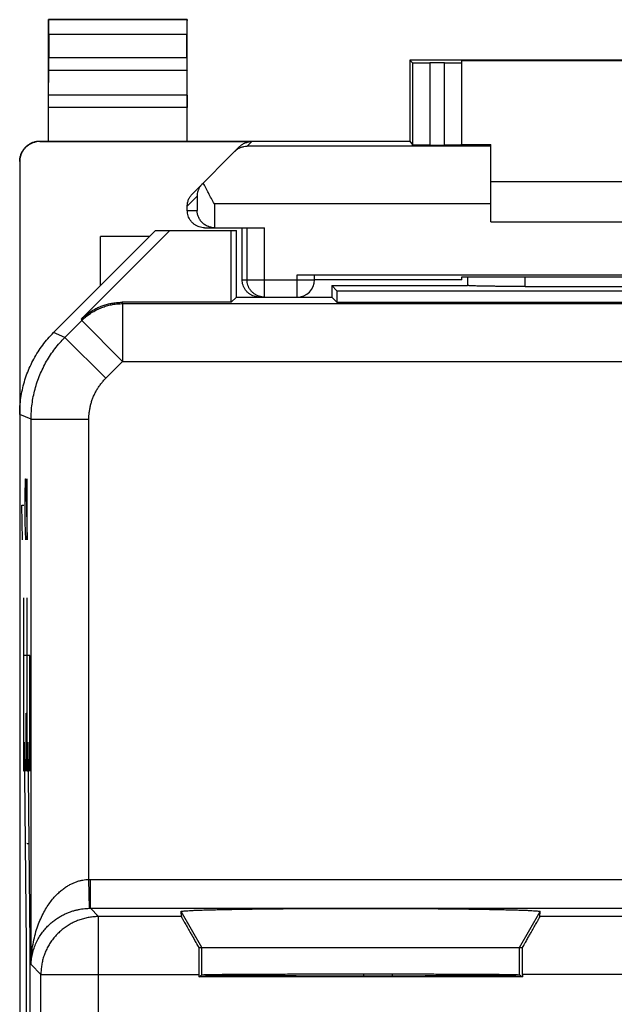
# Model space of a CAD drawing. Units: millimetres. Extents: x -21.8 to 23, y -24.2 to 24.8.
# Drawn here: x -21.8 to -11.5, y 7.8 to 24.8 of the extents above; entities that cross this region are included whole.
import ezdxf

# ---------------------------------------------------------------- set-up
doc = ezdxf.new("R2010")
doc.units = ezdxf.units.MM
doc.header["$LTSCALE"] = 36.425481
doc.layers.get('0').update_dxf_attribs({"linetype": 'CONTINUOUS'})

msp = doc.modelspace()

# ---------------------------------------------------------------- linework, layer by layer
at = {"color": 0, "linetype": 'CONTINUOUS'}
for p, q in [((-21.306, 22.689), (-21.306, 24.789)), ((-21.306, 24.789), (-21.302, 24.784)), ((-18.906, 24.789), (-21.306, 24.789)), ((-18.906, 24.789), (-18.911, 24.784)), ((-18.906, 22.689), (-18.906, 24.789)), ((-21.301, 24.534), (-21.301, 24.133)), ((-18.912, 24.133), (-18.912, 24.534)), ((-15.056, 24.089), (-15.056, 22.689)), ((-15.056, 24.089), (-15.012, 24.044)), ((-6.256, 24.089), (-15.056, 24.089)), ((-14.456, 24.042), (-14.712, 24.042)), ((-14.156, 22.621), (-14.156, 24.083)), ((-14.156, 24.083), (-7.156, 24.083)), ((-21.306, 23.483), (-21.301, 23.916)), ((-18.907, 23.483), (-18.911, 23.916)), ((-21.456, 22.689), (-15.056, 22.689)), ((-21.456, 22.68), (-17.791, 22.68)), ((-15.056, 22.689), (-15.012, 22.621)), ((-18.818, 21.776), (-18.003, 22.592)), ((-14.712, 22.619), (-14.456, 22.619)), ((-14.156, 22.627), (-13.656, 22.627)), ((-13.656, 21.289), (-13.656, 22.627)), ((-21.806, 22.33), (-21.806, -21.753)), ((-13.656, 21.989), (-7.656, 21.989)), ((-18.906, 21.489), (-18.906, 21.564)), ((-19.456, 21.139), (-21.221, 19.374)), ((-20.741, 19.607), (-19.21, 21.139)), ((-19.456, 21.139), (-18.056, 21.139)), ((-18.606, 21.189), (-18.437, 21.189)), ((-18.432, 21.189), (-17.572, 21.189)), ((-18.145, 19.899), (-18.145, 21.139)), ((-18.056, 19.989), (-18.056, 21.139)), ((-17.956, 20.289), (-17.956, 21.189)), ((-13.656, 21.289), (-7.656, 21.289)), ((-20.406, 20.189), (-20.406, 21.039)), ((-19.556, 21.039), (-20.406, 21.039)), ((-17.006, 20.376), (-4.306, 20.376)), ((-16.706, 20.289), (-16.706, 20.373)), ((-14.156, 20.289), (-16.706, 20.289)), ((-14.156, 20.289), (-14.156, 20.342)), ((-14.156, 20.342), (-13.098, 20.342)), ((-16.406, 20.189), (-16.406, 19.989)), ((-16.406, 20.189), (-16.317, 20.099)), ((-16.406, 20.189), (-14.056, 20.189)), ((-14.056, 20.189), (-14.056, 20.189)), ((-13.058, 20.173), (-8.255, 20.173)), ((-18.056, 19.989), (-18.145, 19.899)), ((-18.056, 19.989), (-16.406, 19.989)), ((-16.406, 19.989), (-16.317, 19.899)), ((-16.317, 20.099), (-16.317, 19.899)), ((-16.317, 20.099), (-4.995, 20.099)), ((-18.145, 19.899), (-20.034, 19.899)), ((-16.317, 19.899), (-4.995, 19.899)), ((-19.008, 9.272), (-19.015, 9.36)), ((-12.805, 9.272), (-12.798, 9.36)), ((-18.708, 8.739), (-13.105, 8.739)), ((-18.709, 8.272), (-18.709, 8.23)), ((-18.709, 8.23), (-18.656, 8.265)), ((-13.104, 8.23), (-18.709, 8.23)), ((-18.356, 8.272), (-18.356, 8.252)), ((-18.056, 8.249), (-18.056, 8.275)), ((-18.013, 8.249), (-18.013, 8.275)), ((-17.856, 8.276), (-17.856, 8.248)), ((-15.856, 8.281), (-15.856, 8.243)), ((-15.356, 8.243), (-15.356, 8.28)), ((-13.156, 8.265), (-13.104, 8.23)), ((-13.104, 8.272), (-13.104, 8.23))]:
    msp.add_line(p, q, dxfattribs=at)
at = {"color": 9, "linetype": 'CONTINUOUS'}
for p, q in [((-18.911, 24.784), (-21.302, 24.784)), ((-18.912, 24.534), (-21.301, 24.534)), ((-21.301, 24.133), (-18.912, 24.133)), ((-15.012, 24.044), (-15.012, 22.621)), ((-14.712, 24.042), (-14.712, 22.619)), ((-14.456, 22.619), (-14.456, 24.042)), ((-21.301, 23.916), (-18.911, 23.916)), ((-18.907, 23.483), (-21.306, 23.483)), ((-18.906, 23.267), (-21.306, 23.267)), ((-21.456, 22.68), (-21.456, 22.689)), ((-17.791, 22.68), (-17.869, 22.601)), ((-13.656, 22.601), (-17.869, 22.601)), ((-18.906, 21.564), (-18.737, 21.734)), ((-18.737, 21.734), (-18.737, 21.489)), ((-18.906, 21.489), (-18.737, 21.489)), ((-18.437, 21.601), (-18.437, 21.189)), ((-13.656, 21.601), (-18.437, 21.601)), ((-17.872, 20.289), (-17.872, 21.189)), ((-17.572, 19.989), (-17.572, 21.189)), ((-17.956, 20.289), (-16.706, 20.289)), ((-17.006, 19.989), (-17.006, 20.376)), ((-13.058, 20.173), (-13.057, 20.342)), ((-20.034, 19.899), (-20.025, 19.876)), ((-20.025, 19.876), (-20.025, 18.877)), ((-20.025, 19.876), (-1.288, 19.876)), ((-20.741, 19.607), (-20.732, 19.584)), ((-21.023, 19.292), (-20.732, 19.584)), ((-20.732, 19.584), (-20.025, 18.877)), ((-21.023, 19.292), (-21.221, 19.374)), ((-21.023, 19.292), (-20.316, 18.585)), ((-20.316, 18.585), (-20.025, 18.877)), ((-20.025, 18.877), (-1.288, 18.877)), ((-21.609, 17.878), (-21.806, 17.96)), ((-21.609, 8.441), (-21.609, 17.878)), ((-21.609, 17.878), (-20.609, 17.878)), ((-20.609, 9.915), (-20.609, 17.878)), ((-21.709, 16.542), (-21.704, 16.843)), ((-21.704, 16.843), (-21.699, 16.843)), ((-21.699, 16.843), (-21.675, 15.789)), ((-21.675, 15.789), (-21.675, 16.843)), ((-21.709, 16.09), (-21.709, 16.542)), ((-21.76, 15.789), (-21.77, 16.391)), ((-21.77, 16.391), (-21.737, 16.391)), ((-21.702, 15.789), (-21.709, 16.09)), ((-21.737, 11.789), (-21.737, 14.789)), ((-21.675, 11.789), (-21.675, 14.789)), ((-21.632, 13.789), (-21.737, 13.789)), ((-21.632, 11.789), (-21.632, 13.789)), ((-21.693, 11.789), (-21.693, 12.789)), ((-21.693, 12.789), (-21.675, 12.789)), ((-21.728, 12.289), (-21.693, 8.789)), ((-21.667, 12.289), (-21.632, 8.789)), ((-21.71, 11.789), (-21.737, 11.789)), ((-21.649, 11.789), (-21.675, 11.789)), ((-21.693, 10.539), (-21.711, 10.539)), ((-21.675, 10.539), (-21.649, 10.539)), ((-20.6, 9.415), (-20.609, 9.915)), ((-20.583, 9.415), (-20.583, 9.915)), ((-20.583, 9.915), (-0.729, 9.915)), ((-20.583, 9.415), (-20.44, 9.272)), ((-20.583, 9.415), (-0.729, 9.415)), ((-20.44, 4.682), (-20.44, 9.272)), ((-19.008, 9.272), (-20.44, 9.272)), ((-18.656, 8.739), (-19.015, 9.36)), ((-13.156, 8.739), (-12.798, 9.36)), ((-8.508, 9.272), (-12.805, 9.272)), ((-21.693, 8.789), (-21.693, 5.789)), ((-21.632, 8.789), (-21.632, 5.789)), ((-18.656, 8.265), (-18.656, 8.739)), ((-13.156, 8.265), (-13.156, 8.739)), ((-21.609, 8.441), (-21.439, 8.272)), ((-21.439, 3.012), (-21.439, 8.272)), ((-21.439, 8.272), (-18.709, 8.272)), ((-8.209, 8.272), (-13.104, 8.272))]:
    msp.add_line(p, q, dxfattribs=at)
at = {"color": 0, "linetype": 'CONTINUOUS'}
msp.add_arc((-17.006, 20.289), 0.3, 270, 360, dxfattribs=at)
for points, knots in [([(-21.301, 24.534), (-21.301, 24.547), (-21.301, 24.573), (-21.301, 24.61), (-21.301, 24.646), (-21.301, 24.679), (-21.301, 24.709), (-21.301, 24.734), (-21.302, 24.754), (-21.301, 24.77), (-21.303, 24.778), (-21.301, 24.783), (-21.302, 24.784)], [0, 0, 0, 0, 0.155731, 0.308121, 0.452194, 0.585973, 0.705019, 0.80686, 0.889235, 0.94951, 0.986861, 1, 1, 1, 1]), ([(-18.911, 24.784), (-18.912, 24.783), (-18.91, 24.778), (-18.912, 24.77), (-18.911, 24.754), (-18.912, 24.734), (-18.912, 24.709), (-18.912, 24.679), (-18.912, 24.646), (-18.912, 24.61), (-18.912, 24.573), (-18.912, 24.547), (-18.912, 24.534)], [0, 0, 0, 0, 0.013139, 0.05049, 0.110765, 0.19314, 0.294981, 0.414027, 0.547806, 0.691879, 0.844269, 1, 1, 1, 1]), ([(-21.301, 23.916), (-21.301, 23.923), (-21.301, 23.939), (-21.301, 23.964), (-21.301, 23.993), (-21.301, 24.025), (-21.301, 24.06), (-21.301, 24.096), (-21.301, 24.12), (-21.301, 24.133)], [0, 0, 0, 0, 0.097177, 0.214741, 0.349391, 0.499163, 0.65948, 0.827975, 1, 1, 1, 1]), ([(-18.912, 24.133), (-18.912, 24.12), (-18.912, 24.096), (-18.912, 24.06), (-18.912, 24.025), (-18.912, 23.993), (-18.912, 23.964), (-18.912, 23.939), (-18.912, 23.923), (-18.911, 23.916)], [0, 0, 0, 0, 0.172025, 0.34052, 0.500837, 0.650609, 0.785259, 0.902823, 1, 1, 1, 1]), ([(-15.012, 24.044), (-15.011, 24.043), (-15.005, 24.044), (-14.994, 24.042), (-14.976, 24.043), (-14.952, 24.043), (-14.921, 24.042), (-14.886, 24.042), (-14.846, 24.042), (-14.803, 24.042), (-14.758, 24.042), (-14.727, 24.042), (-14.712, 24.042)], [0, 0, 0, 0, 0.013158, 0.050415, 0.110877, 0.193066, 0.294982, 0.414128, 0.547588, 0.692107, 0.844148, 1, 1, 1, 1]), ([(-14.456, 24.042), (-14.441, 24.042), (-14.41, 24.042), (-14.364, 24.042), (-14.321, 24.042), (-14.281, 24.042), (-14.246, 24.043), (-14.215, 24.042), (-14.192, 24.043), (-14.172, 24.042), (-14.164, 24.045), (-14.156, 24.042), (-14.156, 24.044)], [0, 0, 0, 0, 0.156423, 0.308994, 0.453959, 0.587744, 0.707064, 0.808975, 0.890962, 0.951015, 0.987655, 1, 1, 1, 1]), ([(-21.306, 23.267), (-21.306, 23.279), (-21.306, 23.304), (-21.306, 23.34), (-21.306, 23.374), (-21.306, 23.407), (-21.306, 23.436), (-21.306, 23.461), (-21.306, 23.476), (-21.306, 23.483)], [0, 0, 0, 0, 0.172025, 0.340521, 0.500837, 0.65061, 0.785259, 0.902823, 1, 1, 1, 1]), ([(-18.907, 23.483), (-18.907, 23.476), (-18.907, 23.461), (-18.907, 23.436), (-18.907, 23.407), (-18.906, 23.374), (-18.906, 23.34), (-18.906, 23.304), (-18.906, 23.279), (-18.906, 23.267)], [0, 0, 0, 0, 0.097177, 0.214741, 0.34939, 0.499163, 0.659479, 0.827975, 1, 1, 1, 1]), ([(-21.806, 22.338), (-21.806, 22.357), (-21.803, 22.393), (-21.791, 22.447), (-21.769, 22.498), (-21.741, 22.545), (-21.705, 22.587), (-21.663, 22.623), (-21.616, 22.652), (-21.565, 22.673), (-21.511, 22.686), (-21.475, 22.689), (-21.456, 22.689)], [0, 0, 0, 0, 0.1, 0.199999, 0.299999, 0.399999, 0.499999, 0.599999, 0.699999, 0.799999, 0.9, 1, 1, 1, 1]), ([(-21.456, 22.68), (-21.475, 22.68), (-21.511, 22.677), (-21.565, 22.664), (-21.616, 22.643), (-21.663, 22.614), (-21.705, 22.578), (-21.741, 22.536), (-21.769, 22.489), (-21.791, 22.438), (-21.803, 22.385), (-21.806, 22.348), (-21.806, 22.33)], [0, 0, 0, 0, 0.099995, 0.199991, 0.299988, 0.399984, 0.499987, 0.599991, 0.699991, 0.799994, 0.899996, 1, 1, 1, 1]), ([(-18.003, 22.592), (-17.996, 22.599), (-17.981, 22.612), (-17.958, 22.63), (-17.932, 22.645), (-17.906, 22.657), (-17.878, 22.667), (-17.849, 22.674), (-17.82, 22.679), (-17.801, 22.68), (-17.791, 22.68)], [0, 0, 0, 0, 0.125, 0.25, 0.375, 0.5, 0.625, 0.75, 0.875, 1, 1, 1, 1]), ([(-18.085, 22.51), (-18.07, 22.525), (-18.038, 22.551), (-17.984, 22.579), (-17.928, 22.597), (-17.889, 22.601), (-17.869, 22.601)], [0, 0, 0, 0, 0.26253, 0.514236, 0.759007, 1, 1, 1, 1]), ([(-14.712, 22.619), (-14.727, 22.619), (-14.758, 22.619), (-14.803, 22.619), (-14.846, 22.619), (-14.886, 22.619), (-14.921, 22.619), (-14.952, 22.62), (-14.976, 22.62), (-14.995, 22.62), (-15.004, 22.622), (-15.011, 22.62), (-15.012, 22.621)], [0, 0, 0, 0, 0.155839, 0.307868, 0.452377, 0.585827, 0.704968, 0.80688, 0.889069, 0.949536, 0.986803, 1, 1, 1, 1]), ([(-14.156, 22.621), (-14.156, 22.62), (-14.164, 22.622), (-14.172, 22.62), (-14.192, 22.62), (-14.215, 22.62), (-14.246, 22.619), (-14.281, 22.619), (-14.321, 22.619), (-14.364, 22.619), (-14.41, 22.619), (-14.441, 22.619), (-14.456, 22.619)], [0, 0, 0, 0, 0.012386, 0.049038, 0.109095, 0.191082, 0.292989, 0.412302, 0.546078, 0.691032, 0.84359, 1, 1, 1, 1]), ([(-18.645, 21.95), (-18.658, 21.937), (-18.679, 21.912), (-18.705, 21.869), (-18.723, 21.825), (-18.734, 21.78), (-18.737, 21.749), (-18.737, 21.734)], [0, 0, 0, 0, 0.214515, 0.419081, 0.616703, 0.809711, 1, 1, 1, 1]), ([(-18.437, 21.601), (-18.454, 21.633), (-18.489, 21.696), (-18.539, 21.789), (-18.586, 21.879), (-18.615, 21.938), (-18.628, 21.966)], [0, 0, 0, 0, 0.263768, 0.523028, 0.770789, 1, 1, 1, 1]), ([(-18.906, 21.564), (-18.906, 21.574), (-18.905, 21.594), (-18.901, 21.623), (-18.894, 21.651), (-18.884, 21.679), (-18.871, 21.706), (-18.856, 21.731), (-18.839, 21.755), (-18.825, 21.769), (-18.818, 21.776)], [0, 0, 0, 0, 0.125, 0.250001, 0.375001, 0.500001, 0.625001, 0.750001, 0.875, 1, 1, 1, 1]), ([(-18.606, 21.189), (-18.622, 21.189), (-18.653, 21.191), (-18.699, 21.202), (-18.743, 21.22), (-18.783, 21.245), (-18.819, 21.276), (-18.85, 21.311), (-18.875, 21.352), (-18.893, 21.395), (-18.904, 21.441), (-18.906, 21.473), (-18.906, 21.489)], [0, 0, 0, 0, 0.100016, 0.200029, 0.300041, 0.400046, 0.500052, 0.600053, 0.700044, 0.800032, 0.900017, 1, 1, 1, 1]), ([(-18.452, 21.189), (-18.461, 21.19), (-18.484, 21.192), (-18.519, 21.201), (-18.556, 21.214), (-18.588, 21.231), (-18.618, 21.251), (-18.643, 21.274), (-18.666, 21.298), (-18.685, 21.323), (-18.701, 21.35), (-18.714, 21.377), (-18.724, 21.405), (-18.731, 21.433), (-18.736, 21.461), (-18.737, 21.479), (-18.737, 21.489)], [0, 0, 0, 0, 0.062465, 0.152378, 0.237794, 0.31911, 0.396843, 0.471544, 0.543685, 0.613658, 0.681775, 0.748269, 0.813292, 0.876934, 0.939199, 1, 1, 1, 1]), ([(-18.437, 21.189), (-18.436, 21.189), (-18.435, 21.189), (-18.434, 21.189), (-18.432, 21.189), (-18.432, 21.189)], [0, 0, 0, 0, 0.333333, 0.666667, 1, 1, 1, 1]), ([(-17.656, 19.989), (-17.672, 19.989), (-17.703, 19.991), (-17.749, 20.002), (-17.793, 20.02), (-17.833, 20.045), (-17.869, 20.076), (-17.9, 20.111), (-17.925, 20.152), (-17.943, 20.195), (-17.954, 20.241), (-17.956, 20.273), (-17.956, 20.289)], [0, 0, 0, 0, 0.100004, 0.200006, 0.300009, 0.400009, 0.500013, 0.600016, 0.700012, 0.800009, 0.900005, 1, 1, 1, 1]), ([(-17.006, 20.376), (-16.991, 20.376), (-16.96, 20.376), (-16.914, 20.376), (-16.871, 20.376), (-16.831, 20.375), (-16.796, 20.375), (-16.765, 20.375), (-16.742, 20.374), (-16.722, 20.375), (-16.714, 20.372), (-16.706, 20.374), (-16.706, 20.373)], [0, 0, 0, 0, 0.15641, 0.308968, 0.453922, 0.587698, 0.707011, 0.808918, 0.890905, 0.950962, 0.987614, 1, 1, 1, 1]), ([(-14.056, 20.342), (-14.056, 20.339), (-14.056, 20.288), (-14.056, 20.237), (-14.056, 20.189)], [0, 0, 0, 0, 0.06127, 1, 1, 1, 1]), ([(-13.098, 20.342), (-12.828, 20.341), (-12.286, 20.341), (-11.473, 20.34), (-10.656, 20.34), (-9.84, 20.34), (-9.026, 20.341), (-8.485, 20.341), (-8.215, 20.342)], [0, 0, 0, 0, 0.16584, 0.332672, 0.5, 0.667328, 0.83416, 1, 1, 1, 1]), ([(-13.058, 20.173), (-13.085, 20.173), (-13.14, 20.173), (-13.222, 20.173), (-13.302, 20.174), (-13.381, 20.174), (-13.458, 20.174), (-13.532, 20.175), (-13.603, 20.176), (-13.671, 20.177), (-13.734, 20.178), (-13.793, 20.179), (-13.846, 20.18), (-13.895, 20.181), (-13.937, 20.182), (-13.973, 20.183), (-14.003, 20.185), (-14.027, 20.186), (-14.043, 20.188), (-14.052, 20.189), (-14.056, 20.189)], [0, 0, 0, 0, 0.082576, 0.16462, 0.245572, 0.324916, 0.402094, 0.476614, 0.547937, 0.615596, 0.679091, 0.73799, 0.791854, 0.840297, 0.882957, 0.919516, 0.949699, 0.973277, 0.990079, 1, 1, 1, 1]), ([(-20.741, 19.607), (-20.723, 19.625), (-20.684, 19.661), (-20.623, 19.709), (-20.557, 19.753), (-20.489, 19.791), (-20.417, 19.824), (-20.344, 19.852), (-20.268, 19.873), (-20.191, 19.888), (-20.113, 19.897), (-20.061, 19.899), (-20.034, 19.899)], [0, 0, 0, 0, 0.099983, 0.200042, 0.299965, 0.400021, 0.5, 0.599979, 0.700035, 0.799958, 0.900017, 1, 1, 1, 1]), ([(-21.806, 17.96), (-21.806, 18.008), (-21.803, 18.103), (-21.788, 18.245), (-21.762, 18.386), (-21.727, 18.524), (-21.682, 18.66), (-21.627, 18.792), (-21.563, 18.919), (-21.49, 19.042), (-21.409, 19.16), (-21.319, 19.271), (-21.254, 19.341), (-21.221, 19.374)], [0, 0, 0, 0, 0.090907, 0.181836, 0.272718, 0.363658, 0.454528, 0.545472, 0.636342, 0.727282, 0.818164, 0.909093, 1, 1, 1, 1]), ([(-19.015, 9.36), (-19.015, 9.362), (-19.004, 9.364), (-18.989, 9.367), (-18.958, 9.37), (-18.918, 9.373), (-18.866, 9.376), (-18.802, 9.38), (-18.728, 9.383), (-18.643, 9.386), (-18.547, 9.388), (-18.442, 9.391), (-18.326, 9.394), (-18.202, 9.396), (-18.069, 9.399), (-17.928, 9.401), (-17.779, 9.403), (-17.622, 9.405), (-17.46, 9.407), (-17.291, 9.408), (-17.117, 9.41), (-16.939, 9.411), (-16.757, 9.412), (-16.571, 9.413), (-16.383, 9.413), (-16.193, 9.414), (-16.002, 9.414), (-15.811, 9.414), (-15.62, 9.414), (-15.43, 9.413), (-15.242, 9.413), (-15.056, 9.412), (-14.874, 9.411), (-14.695, 9.41), (-14.522, 9.408), (-14.353, 9.407), (-14.19, 9.405), (-14.034, 9.403), (-13.885, 9.401), (-13.744, 9.399), (-13.611, 9.396), (-13.486, 9.394), (-13.371, 9.391), (-13.265, 9.388), (-13.17, 9.386), (-13.085, 9.383), (-13.01, 9.38), (-12.947, 9.376), (-12.894, 9.373), (-12.854, 9.37), (-12.823, 9.367), (-12.809, 9.364), (-12.798, 9.362), (-12.798, 9.36)], [0, 0, 0, 0, 0.001055, 0.003909, 0.008628, 0.015205, 0.023619, 0.03384, 0.04583, 0.059543, 0.074929, 0.091929, 0.110478, 0.130507, 0.151938, 0.174691, 0.198679, 0.223811, 0.249992, 0.277122, 0.305098, 0.333814, 0.363161, 0.393027, 0.423299, 0.453863, 0.484601, 0.515398, 0.546137, 0.5767, 0.606973, 0.636839, 0.666186, 0.694902, 0.722878, 0.750008, 0.776189, 0.801321, 0.825309, 0.848062, 0.869493, 0.889522, 0.908071, 0.925071, 0.940457, 0.95417, 0.96616, 0.976381, 0.984795, 0.991372, 0.996091, 0.998945, 1, 1, 1, 1]), ([(-19.008, 9.272), (-19.008, 9.27), (-19.005, 9.266), (-19.001, 9.257), (-18.993, 9.243), (-18.983, 9.223), (-18.969, 9.198), (-18.952, 9.168), (-18.932, 9.132), (-18.909, 9.092), (-18.883, 9.045), (-18.853, 8.994), (-18.821, 8.937), (-18.786, 8.875), (-18.748, 8.808), (-18.721, 8.762), (-18.708, 8.739)], [0, 0, 0, 0, 0.006824, 0.023449, 0.049912, 0.086326, 0.132701, 0.189209, 0.255812, 0.332665, 0.419626, 0.516735, 0.623676, 0.740246, 0.865844, 1, 1, 1, 1]), ([(-13.105, 8.739), (-13.091, 8.762), (-13.065, 8.808), (-13.027, 8.875), (-12.992, 8.937), (-12.959, 8.994), (-12.93, 9.045), (-12.904, 9.092), (-12.881, 9.132), (-12.861, 9.168), (-12.844, 9.198), (-12.83, 9.223), (-12.82, 9.243), (-12.812, 9.257), (-12.807, 9.266), (-12.805, 9.27), (-12.805, 9.272)], [0, 0, 0, 0, 0.134156, 0.259754, 0.376324, 0.483265, 0.580374, 0.667335, 0.744188, 0.810791, 0.867299, 0.913674, 0.950088, 0.976551, 0.993176, 1, 1, 1, 1]), ([(-18.708, 8.739), (-18.708, 8.714), (-18.708, 8.665), (-18.708, 8.589), (-18.709, 8.512), (-18.709, 8.433), (-18.709, 8.352), (-18.709, 8.299), (-18.709, 8.272)], [0, 0, 0, 0, 0.156465, 0.31845, 0.484896, 0.654713, 0.82679, 1, 1, 1, 1]), ([(-13.104, 8.272), (-13.104, 8.299), (-13.104, 8.352), (-13.104, 8.433), (-13.104, 8.512), (-13.104, 8.589), (-13.105, 8.665), (-13.105, 8.714), (-13.105, 8.739)], [0, 0, 0, 0, 0.17321, 0.345287, 0.515104, 0.68155, 0.843535, 1, 1, 1, 1]), ([(-13.148, 8.259), (-13.148, 8.257), (-13.16, 8.259), (-13.173, 8.256), (-13.203, 8.256), (-13.242, 8.255), (-13.292, 8.254), (-13.353, 8.253), (-13.425, 8.252), (-13.506, 8.251), (-13.598, 8.25), (-13.699, 8.25), (-13.809, 8.249), (-13.928, 8.248), (-14.054, 8.247), (-14.189, 8.247), (-14.33, 8.246), (-14.478, 8.245), (-14.632, 8.245), (-14.791, 8.244), (-14.955, 8.244), (-15.123, 8.244), (-15.293, 8.244), (-15.467, 8.243), (-15.642, 8.243), (-15.818, 8.243), (-15.995, 8.243), (-16.171, 8.243), (-16.346, 8.243), (-16.519, 8.244), (-16.69, 8.244), (-16.858, 8.244), (-17.021, 8.244), (-17.18, 8.245), (-17.334, 8.245), (-17.482, 8.246), (-17.624, 8.247), (-17.758, 8.247), (-17.885, 8.248), (-18.004, 8.249), (-18.114, 8.25), (-18.215, 8.25), (-18.307, 8.251), (-18.388, 8.252), (-18.46, 8.253), (-18.521, 8.254), (-18.571, 8.255), (-18.609, 8.256), (-18.64, 8.256), (-18.653, 8.259), (-18.665, 8.257), (-18.665, 8.259)], [0, 0, 0, 0, 0.001044, 0.004127, 0.009245, 0.01638, 0.0255, 0.036572, 0.049544, 0.064372, 0.080984, 0.099324, 0.119303, 0.140855, 0.163873, 0.188283, 0.213962, 0.240828, 0.268746, 0.297629, 0.327328, 0.357752, 0.388745, 0.420211, 0.451988, 0.48398, 0.51602, 0.548012, 0.579789, 0.611255, 0.642248, 0.672672, 0.702371, 0.731254, 0.759172, 0.786038, 0.811717, 0.836127, 0.859145, 0.880697, 0.900676, 0.919016, 0.935628, 0.950456, 0.963428, 0.9745, 0.98362, 0.990755, 0.995873, 0.998956, 1, 1, 1, 1]), ([(-18.656, 8.265), (-18.654, 8.266), (-18.645, 8.265), (-18.627, 8.268), (-18.598, 8.268), (-18.558, 8.269), (-18.507, 8.27), (-18.445, 8.271), (-18.373, 8.272), (-18.291, 8.273), (-18.2, 8.274), (-18.099, 8.274), (-17.989, 8.275), (-17.871, 8.276), (-17.744, 8.277), (-17.611, 8.277), (-17.47, 8.278), (-17.323, 8.278), (-17.17, 8.279), (-17.012, 8.279), (-16.85, 8.28), (-16.684, 8.28), (-16.514, 8.28), (-16.342, 8.28), (-16.169, 8.281), (-15.994, 8.281), (-15.819, 8.281), (-15.644, 8.281), (-15.47, 8.28), (-15.299, 8.28), (-15.129, 8.28), (-14.963, 8.28), (-14.801, 8.279), (-14.643, 8.279), (-14.49, 8.278), (-14.343, 8.278), (-14.202, 8.277), (-14.068, 8.277), (-13.942, 8.276), (-13.824, 8.275), (-13.714, 8.274), (-13.613, 8.274), (-13.521, 8.273), (-13.44, 8.272), (-13.368, 8.271), (-13.306, 8.27), (-13.255, 8.269), (-13.215, 8.268), (-13.185, 8.268), (-13.168, 8.265), (-13.158, 8.266), (-13.156, 8.265)], [0, 0, 0, 0, 0.001307, 0.004633, 0.009969, 0.017296, 0.026584, 0.037796, 0.050884, 0.065801, 0.082477, 0.100855, 0.120848, 0.14239, 0.165376, 0.189732, 0.215337, 0.242112, 0.269921, 0.298678, 0.32824, 0.358514, 0.389347, 0.420647, 0.452252, 0.484068, 0.515932, 0.547748, 0.579353, 0.610653, 0.641486, 0.67176, 0.701322, 0.730079, 0.757888, 0.784663, 0.810268, 0.834624, 0.85761, 0.879152, 0.899145, 0.917523, 0.934199, 0.949116, 0.962204, 0.973416, 0.982704, 0.990031, 0.995367, 0.998693, 1, 1, 1, 1])]:
    msp.add_open_spline(points, degree=3, knots=knots, dxfattribs=at)
msp.add_open_spline([(-18.437, 21.189), (-18.442, 21.189), (-18.447, 21.189), (-18.452, 21.189)], degree=3, dxfattribs=at)
at = {"color": 9, "linetype": 'CONTINUOUS'}
for points, knots in [([(-17.572, 19.989), (-17.587, 19.989), (-17.619, 19.991), (-17.665, 20.002), (-17.708, 20.02), (-17.749, 20.045), (-17.785, 20.075), (-17.815, 20.111), (-17.84, 20.152), (-17.858, 20.195), (-17.869, 20.241), (-17.872, 20.273), (-17.872, 20.289)], [0, 0, 0, 0, 0.099828, 0.199838, 0.299847, 0.399867, 0.499886, 0.599907, 0.699929, 0.799953, 0.899976, 1, 1, 1, 1]), ([(-20.732, 19.584), (-20.711, 19.604), (-20.668, 19.644), (-20.599, 19.697), (-20.525, 19.744), (-20.448, 19.784), (-20.367, 19.817), (-20.284, 19.844), (-20.199, 19.863), (-20.112, 19.874), (-20.054, 19.876), (-20.025, 19.876)], [0, 0, 0, 0, 0.11111, 0.222221, 0.333332, 0.444444, 0.555556, 0.666668, 0.777779, 0.88889, 1, 1, 1, 1]), ([(-21.609, 17.878), (-21.609, 17.922), (-21.606, 18.009), (-21.593, 18.14), (-21.572, 18.269), (-21.542, 18.396), (-21.504, 18.522), (-21.458, 18.644), (-21.404, 18.763), (-21.342, 18.879), (-21.273, 18.99), (-21.197, 19.097), (-21.114, 19.198), (-21.054, 19.262), (-21.023, 19.292)], [0, 0, 0, 0, 0.083334, 0.166667, 0.250001, 0.333334, 0.416667, 0.5, 0.583333, 0.666666, 0.749999, 0.833333, 0.916666, 1, 1, 1, 1]), ([(-20.609, 17.878), (-20.609, 17.9), (-20.608, 17.944), (-20.601, 18.009), (-20.59, 18.074), (-20.576, 18.137), (-20.557, 18.2), (-20.534, 18.261), (-20.506, 18.321), (-20.476, 18.379), (-20.441, 18.434), (-20.403, 18.487), (-20.361, 18.538), (-20.332, 18.57), (-20.316, 18.585)], [0, 0, 0, 0, 0.083326, 0.166662, 0.249997, 0.333331, 0.416665, 0.5, 0.583334, 0.666668, 0.750002, 0.833338, 0.916673, 1, 1, 1, 1]), ([(-21.609, 8.441), (-21.608, 8.494), (-21.603, 8.6), (-21.584, 8.755), (-21.555, 8.904), (-21.516, 9.044), (-21.47, 9.174), (-21.418, 9.291), (-21.361, 9.396), (-21.302, 9.489), (-21.241, 9.569), (-21.179, 9.639), (-21.118, 9.698), (-21.057, 9.748), (-20.998, 9.79), (-20.939, 9.825), (-20.882, 9.853), (-20.826, 9.875), (-20.771, 9.892), (-20.717, 9.904), (-20.663, 9.912), (-20.627, 9.914), (-20.609, 9.915)], [0, 0, 0, 0, 0.081677, 0.162438, 0.240631, 0.315269, 0.385836, 0.451668, 0.512689, 0.56897, 0.620592, 0.668042, 0.71162, 0.751751, 0.788999, 0.82365, 0.85614, 0.886977, 0.916402, 0.94467, 0.972307, 1, 1, 1, 1]), ([(-20.609, 9.915), (-20.605, 9.915), (-20.596, 9.915), (-20.588, 9.915), (-20.583, 9.915)], [0, 0, 0, 0, 0.500003, 1, 1, 1, 1]), ([(-21.609, 8.441), (-21.608, 8.476), (-21.602, 8.546), (-21.582, 8.649), (-21.552, 8.748), (-21.512, 8.841), (-21.465, 8.926), (-21.412, 9.004), (-21.355, 9.073), (-21.295, 9.134), (-21.233, 9.187), (-21.171, 9.233), (-21.11, 9.272), (-21.049, 9.305), (-20.989, 9.333), (-20.931, 9.356), (-20.873, 9.374), (-20.817, 9.389), (-20.762, 9.4), (-20.708, 9.408), (-20.654, 9.413), (-20.618, 9.415), (-20.6, 9.415)], [0, 0, 0, 0, 0.068238, 0.136313, 0.203233, 0.268448, 0.331682, 0.392392, 0.450439, 0.505739, 0.558141, 0.607875, 0.654975, 0.699616, 0.742157, 0.78268, 0.821466, 0.85893, 0.89519, 0.930406, 0.965095, 1, 1, 1, 1]), ([(-20.6, 9.415), (-20.598, 9.415), (-20.592, 9.415), (-20.586, 9.415), (-20.583, 9.415)], [0, 0, 0, 0, 0.500005, 1, 1, 1, 1]), ([(-20.44, 9.272), (-20.467, 9.272), (-20.522, 9.269), (-20.604, 9.259), (-20.685, 9.242), (-20.765, 9.218), (-20.842, 9.188), (-20.916, 9.152), (-20.987, 9.11), (-21.054, 9.062), (-21.117, 9.008), (-21.176, 8.95), (-21.229, 8.887), (-21.278, 8.819), (-21.32, 8.748), (-21.356, 8.674), (-21.386, 8.597), (-21.41, 8.517), (-21.427, 8.437), (-21.437, 8.354), (-21.439, 8.299), (-21.439, 8.272)], [0, 0, 0, 0, 0.052618, 0.105246, 0.157876, 0.210508, 0.26314, 0.315773, 0.368407, 0.421042, 0.473677, 0.526312, 0.578947, 0.631581, 0.684216, 0.736849, 0.789481, 0.842113, 0.894743, 0.947372, 1, 1, 1, 1])]:
    msp.add_open_spline(points, degree=3, knots=knots, dxfattribs=at)

doc.saveas('drawing.dxf')
